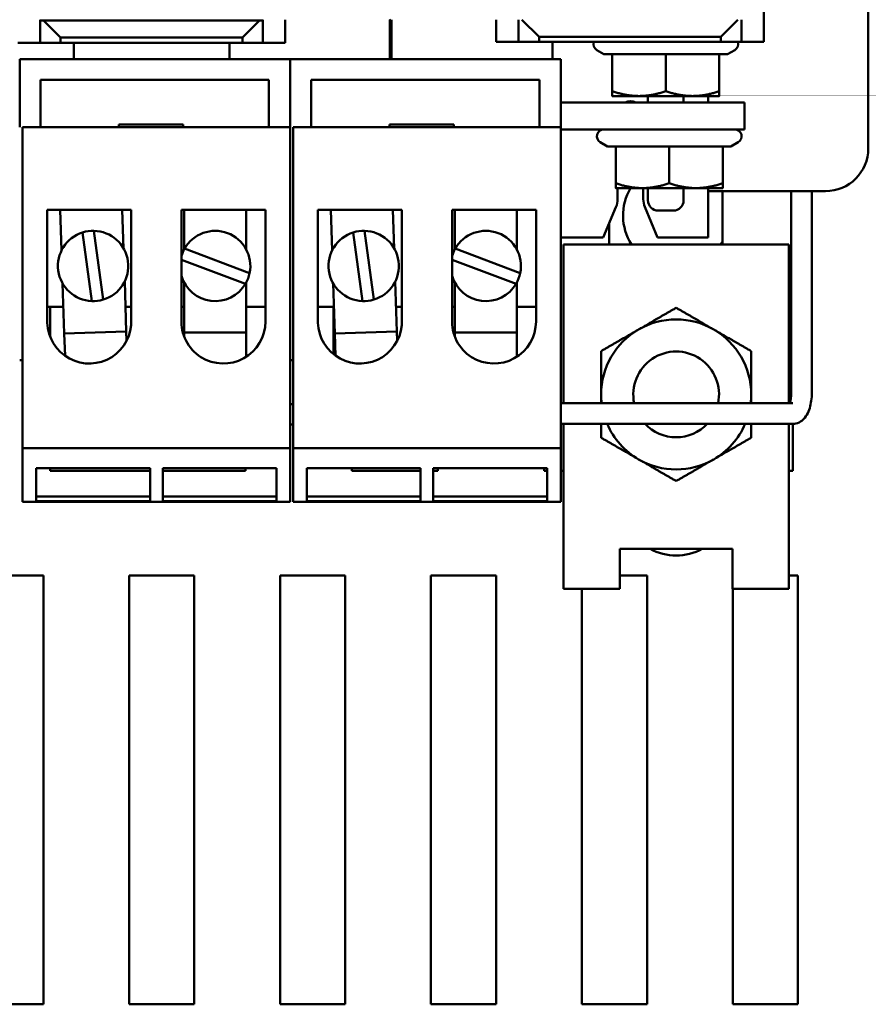
# Model space of a CAD drawing. Units: inches. Extents: x 0.05 to 2.15, y 0.02 to 1.67.
# Drawn here: x 0.75 to 0.84, y 1.36 to 1.46 of the extents above; entities that cross this region are included whole.
import ezdxf

# ---------------------------------------------------------------- set-up
doc = ezdxf.new("R2010")
doc.units = ezdxf.units.IN
doc.header["$LTSCALE"] = 0.1
doc.header["$MEASUREMENT"] = 0
doc.layers.add('Visible (ANSI)', color=7, linetype='Continuous', lineweight=50)

msp = doc.modelspace()

# ---------------------------------------------------------------- linework, layer by layer
at = {"layer": 'Visible (ANSI)'}
for p, q in [((0.8372773629240937, 1.498808408716272), (0.8372773629240935, 1.445808408716272)), ((0.827110696257427, 1.490141742049608), (0.8271106962574268, 1.456141742049608)), ((0.756777362924094, 1.458236540155709), (0.756777362924094, 1.458308408716274)), ((0.7571106962574273, 1.458236540155717), (0.756777362924094, 1.458236540155717)), ((0.756777362924094, 1.458236540155717), (0.756777362924094, 1.456069873489051)), ((0.7781106962574273, 1.458236540155717), (0.7571106962574273, 1.458236540155717)), ((0.7571106962574273, 1.458236540155717), (0.7587773629240938, 1.456569873489053)), ((0.7764440295907603, 1.456569873489051), (0.7781106962574273, 1.458236540155717)), ((0.7784440295907606, 1.458236540155717), (0.7781106962574273, 1.458236540155717)), ((0.7784440295907606, 1.458308408716274), (0.7784440295907606, 1.458236540155709)), ((0.7784440295907606, 1.456069873489051), (0.7784440295907606, 1.458236540155717)), ((0.7806106962574271, 1.458308408716274), (0.7806106962574269, 1.456069873489044)), ((0.7907773629240938, 1.458308408716273), (0.7907773629240938, 1.454475075382938)), ((0.7908652143987736, 1.458308408716249), (0.790777362924094, 1.458255622224791)), ((0.7909440295907602, 1.454475075382938), (0.7909440295907602, 1.458308408716273)), ((0.8011106962574269, 1.456141742049608), (0.8011106962574269, 1.458308408716274)), ((0.8032773629240937, 1.45830840871628), (0.8032773629240937, 1.456141742049615)), ((0.8036106962574271, 1.458308408716283), (0.8052773629240935, 1.456641742049616)), ((0.8229440295907604, 1.456641742049616), (0.824610696257427, 1.45830840871628)), ((0.8249440295907604, 1.456141742049615), (0.8249440295907604, 1.45830840871628)), ((0.7587773629240938, 1.456069873489053), (0.7587773629240938, 1.456569873489053)), ((0.7587773629240938, 1.456569873489053), (0.7764440295907603, 1.456569873489051)), ((0.7764440295907603, 1.456569873489051), (0.7764440295907603, 1.456069873489053)), ((0.8052773629240935, 1.456141742049615), (0.8052773629240935, 1.456641742049616)), ((0.8052773629240935, 1.456641742049616), (0.8229440295907604, 1.456641742049616)), ((0.8229440295907604, 1.456641742049616), (0.8229440295907604, 1.456141742049615)), ((0.756777362924094, 1.456069873489044), (0.754610696257427, 1.456069873489044)), ((0.756777362924094, 1.456069873489051), (0.7587773629240938, 1.456069873489053)), ((0.7764440295907603, 1.456069873489053), (0.7587773629240938, 1.456069873489053)), ((0.7600757698047444, 1.456069873489044), (0.7600757698047444, 1.45447507538294)), ((0.7752069880729014, 1.456069873489044), (0.7752069880729014, 1.45447507538294)), ((0.7764440295907603, 1.456069873489053), (0.7784440295907606, 1.456069873489051)), ((0.7806106962574269, 1.456069873489044), (0.7784440295907606, 1.456069873489044)), ((0.790777362924094, 1.456321799084554), (0.7909440295907599, 1.456321799084554)), ((0.7909440295907599, 1.456141742049585), (0.790777362924094, 1.456141742049585)), ((0.8032773629240935, 1.456141742049608), (0.8011106962574269, 1.456141742049608)), ((0.8032773629240937, 1.456141742049615), (0.8052773629240935, 1.456141742049615)), ((0.8229440295907604, 1.456141742049615), (0.8052773629240935, 1.456141742049615)), ((0.8065757698047443, 1.456141742049608), (0.8065757698047443, 1.45447507538294)), ((0.8229440295907604, 1.456141742049615), (0.8249440295907604, 1.456141742049615)), ((0.8271106962574268, 1.456141742049608), (0.8249440295907602, 1.456141742049608)), ((0.8115895867911881, 1.45494614497685), (0.8108940295907604, 1.455347725113754)), ((0.8115895867911881, 1.45494614497685), (0.8123940295907605, 1.454946144976853)), ((0.8123940295907605, 1.454946144976853), (0.8123940295907605, 1.451356187316494)), ((0.8123940295907605, 1.454946144976853), (0.8175940295907603, 1.454946144976853)), ((0.8175940295907603, 1.454946144976853), (0.8175940295907603, 1.451356187316495)), ((0.8175940295907603, 1.454946144976853), (0.8227940295907604, 1.454946144976853)), ((0.8227940295907604, 1.454946144976853), (0.8227940295907604, 1.451356187316494)), ((0.8227940295907602, 1.454946144976853), (0.8235984723903325, 1.45494614497685)), ((0.8235984723903325, 1.45494614497685), (0.8242940295907603, 1.455347725113754)), ((0.7811023629240946, 1.45447507538295), (0.7548023629240943, 1.45447507538295)), ((0.7548023629240943, 1.45447507538295), (0.7548023629240943, 1.447875075382949)), ((0.8074023629240954, 1.45447507538295), (0.7811023629240958, 1.45447507538295)), ((0.7811023629240958, 1.45447507538295), (0.7811023629240958, 1.447875075382949)), ((0.7811023629240946, 1.447875075382949), (0.7811023629240946, 1.45447507538295)), ((0.8074023629240954, 1.447875075382949), (0.8074023629240954, 1.45447507538295)), ((0.7568193160291897, 1.447875075382949), (0.7568193160291897, 1.45247507538295)), ((0.7568193160291897, 1.45247507538295), (0.7790190295907611, 1.45247507538295)), ((0.7790190295907611, 1.45247507538295), (0.7790190295907611, 1.447875075382949)), ((0.783119316029191, 1.447875075382949), (0.783119316029191, 1.45247507538295)), ((0.783119316029191, 1.45247507538295), (0.8053190295907622, 1.45247507538295)), ((0.8053190295907622, 1.45247507538295), (0.8053190295907622, 1.447875075382949)), ((0.8123940295907605, 1.450891742049613), (0.8149940295907603, 1.450891742049613)), ((0.8149940295907605, 1.450891742049613), (0.8201940295907604, 1.450891742049613)), ((0.8158606962574271, 1.450891742049613), (0.8158606962574271, 1.450275075382946)), ((0.8193273629240939, 1.450891742049613), (0.8193273629240939, 1.450275075382946)), ((0.8201940295907604, 1.450891742049613), (0.8227940295907602, 1.450891742049613)), ((0.8217069880729013, 1.450891742049608), (0.8217069880729013, 1.45027507538294)), ((0.8252606962574272, 1.450275075382948), (0.8074023629240953, 1.450275075382948)), ((0.8252606962574272, 1.450275075382948), (0.8252606962574272, 1.447641742049615)), ((0.755069029590761, 1.44787507538295), (0.7811023629240946, 1.44787507538295)), ((0.755069029590761, 1.44787507538295), (0.7550690295907608, 1.41667507538295)), ((0.7644356962574276, 1.448125075382949), (0.7644356962574276, 1.447875075382949)), ((0.7706856962574277, 1.448125075382949), (0.7644356962574276, 1.448125075382949)), ((0.7706856962574277, 1.447875075382949), (0.7706856962574277, 1.448125075382949)), ((0.7811023629240946, 1.41667507538295), (0.7811023629240946, 1.44787507538295)), ((0.7813690295907625, 1.44787507538295), (0.8074023629240956, 1.447875075382949)), ((0.7813690295907625, 1.44787507538295), (0.7813690295907625, 1.41667507538295)), ((0.7907356962574288, 1.448125075382949), (0.7907356962574288, 1.447875075382949)), ((0.7969856962574289, 1.448125075382949), (0.7907356962574288, 1.448125075382949)), ((0.7969856962574289, 1.447875075382949), (0.7969856962574289, 1.448125075382949)), ((0.8074023629240956, 1.41667507538295), (0.8074023629240956, 1.447875075382949)), ((0.8074023629240958, 1.447641742049615), (0.8252606962574272, 1.447641742049615)), ((0.8119229201245218, 1.44599614497685), (0.8112273629240943, 1.446397725113754)), ((0.8119229201245218, 1.44599614497685), (0.8127273629240942, 1.445996144976851)), ((0.8127273629240942, 1.445996144976851), (0.8127273629240942, 1.442406187316494)), ((0.8127273629240942, 1.445996144976851), (0.8179273629240942, 1.445996144976854)), ((0.8179273629240942, 1.445996144976854), (0.8179273629240942, 1.442406187316495)), ((0.8179273629240942, 1.445996144976854), (0.823127362924094, 1.445996144976851)), ((0.823127362924094, 1.445996144976851), (0.823127362924094, 1.442406187316494)), ((0.823127362924094, 1.445996144976851), (0.8239318057236662, 1.44599614497685)), ((0.8239318057236662, 1.44599614497685), (0.824627362924094, 1.446397725113754)), ((0.8127273629240942, 1.441941742049611), (0.815327362924094, 1.441941742049612)), ((0.8129107280164758, 1.44087845770086), (0.8129107280164758, 1.441941742049609)), ((0.815327362924094, 1.441941742049612), (0.8205273629240942, 1.441941742049612)), ((0.8154082697555054, 1.441941742049609), (0.8154082697555054, 1.440868815106298)), ((0.8158606962574271, 1.441941742049611), (0.8158606962574271, 1.440758408716279)), ((0.8193273629240939, 1.441941742049611), (0.8193273629240939, 1.440758408716279)), ((0.8205273629240942, 1.441941742049612), (0.823127362924094, 1.441941742049611)), ((0.8217069880729013, 1.441941742049609), (0.8217069880729013, 1.437141742049608)), ((0.8331106962574267, 1.441641742049605), (0.8217069880729008, 1.441641742049605)), ((0.8231073629240929, 1.441641742049579), (0.8231073629240929, 1.436475075382911)), ((0.8297851059408357, 1.441641742049589), (0.8297851059408357, 1.422027314546748)), ((0.8317851059408358, 1.441641742049589), (0.8317851059408358, 1.422027314546748)), ((0.7574873982118261, 1.439841742049618), (0.7656482630992044, 1.439841742049618)), ((0.757487398211826, 1.428857192400271), (0.7574873982118261, 1.439841742049618)), ((0.7587372858653582, 1.439841742049611), (0.7588687655663521, 1.43587833657459)), ((0.7648987818692007, 1.436078372817534), (0.76477393805383, 1.439841742049611)), ((0.7656482630992044, 1.439841742049618), (0.7656482630992044, 1.42915801005627)), ((0.7705265161267753, 1.429222227149878), (0.7705265161267753, 1.439841742049618)), ((0.7705265161267753, 1.439841742049618), (0.7786856962574277, 1.439841742049618)), ((0.7707856962574277, 1.439841742049611), (0.7707856962574277, 1.435979236638345)), ((0.7768190295907609, 1.435979236638345), (0.7768190295907609, 1.439841742049611)), ((0.7786856962574277, 1.439841742049618), (0.7786856962574277, 1.428975075382949)), ((0.7837873982118277, 1.439841742049618), (0.791948263099206, 1.439841742049618)), ((0.7837873982118277, 1.428857192400271), (0.7837873982118277, 1.439841742049618)), ((0.7850372858653583, 1.439841742049611), (0.7851687655663522, 1.43587833657459)), ((0.791198781869201, 1.436078372817534), (0.7910739380538299, 1.439841742049611)), ((0.791948263099206, 1.439841742049618), (0.791948263099206, 1.429158010056273)), ((0.7968265161267767, 1.429222227149878), (0.7968265161267767, 1.439841742049618)), ((0.7968265161267767, 1.439841742049618), (0.804985696257429, 1.439841742049618)), ((0.7970856962574274, 1.439841742049611), (0.7970856962574274, 1.435979236638345)), ((0.8031190295907608, 1.435979236638348), (0.8031190295907608, 1.439841742049611)), ((0.804985696257429, 1.439841742049618), (0.804985696257429, 1.428975075382949)), ((0.8115091031380774, 1.437141742049608), (0.8127543712111467, 1.440103228850299)), ((0.8155575162673873, 1.440110717799734), (0.816773654739568, 1.437141742049608)), ((0.8183273629240938, 1.439758408716278), (0.8168606962574271, 1.439758408716278)), ((0.8120806962574263, 1.436475075382911), (0.8120806962574263, 1.438501100339513)), ((0.7618074083496529, 1.430960865739605), (0.760921235556898, 1.437637270200395)), ((0.7620200012064186, 1.437790732752213), (0.7629081621130513, 1.431099349889388)), ((0.7881074083496534, 1.430960865739605), (0.787221235556898, 1.437637270200395)), ((0.7883200012064189, 1.437790732752213), (0.7892081621130516, 1.431099349889388)), ((0.8074023629240958, 1.437141742049608), (0.8115091031380774, 1.437141742049608)), ((0.8295402592607459, 1.436475075382911), (0.8076652592607461, 1.436475075382912)), ((0.8076652592607461, 1.436475075382912), (0.8076652592607461, 1.421027314546738)), ((0.816773654739568, 1.437141742049608), (0.8217069880729013, 1.437141742049608)), ((0.8295402592607459, 1.436475075382911), (0.8295402592607457, 1.421027314546738)), ((0.7708282017493088, 1.43605673421205), (0.7771495105345854, 1.433689353876285)), ((0.7971282017493092, 1.43605673421205), (0.8034495105345856, 1.433689353876285)), ((0.7767533456297122, 1.432653067199964), (0.7705265161267753, 1.43498506429426)), ((0.8030533456297124, 1.432653067199965), (0.7968265161267767, 1.43498506429426)), ((0.758975138071526, 1.432671777948355), (0.759136061415271, 1.427820805084584)), ((0.7651660777181198, 1.42802084132753), (0.7650051543743743, 1.432871814191299)), ((0.7707856962574277, 1.432770914127543), (0.7707856962574277, 1.42791727280915)), ((0.7768190295907609, 1.427917272809149), (0.7768190295907609, 1.432770914127543)), ((0.7852751380715258, 1.432671777948355), (0.785436061415271, 1.427820805084584)), ((0.7914660777181198, 1.42802084132753), (0.7913051543743747, 1.432871814191299)), ((0.7970856962574274, 1.432770914127543), (0.7970856962574274, 1.42791727280915)), ((0.8031190295907608, 1.42791727280915), (0.8031190295907608, 1.432770914127543)), ((0.757487398211826, 1.430408408716278), (0.7590502217619906, 1.430408408716278)), ((0.7577539356951962, 1.430408408716244), (0.7577539356951962, 1.427519510310806)), ((0.7650868739504622, 1.430408408716278), (0.7656482630992044, 1.430408408716278)), ((0.7705265161267753, 1.430408408716278), (0.7707856962574277, 1.430408408716278)), ((0.7768190295907609, 1.430408408716278), (0.7786856962574277, 1.430408408716278)), ((0.7837873982118277, 1.430408408716278), (0.7853502217619907, 1.430408408716278)), ((0.7852851059408359, 1.430408408716257), (0.7852851059408359, 1.42581328005709)), ((0.7913868739504625, 1.430408408716278), (0.7919482630992061, 1.430408408716278)), ((0.796826516126777, 1.430408408716278), (0.7970856962574276, 1.430408408716278)), ((0.8031190295907608, 1.430408408716278), (0.8049856962574292, 1.430408408716278)), ((0.759136061415271, 1.427820805084584), (0.7651660777181198, 1.42802084132753)), ((0.759136061415271, 1.427820805084584), (0.7592082958019323, 1.425643327029693)), ((0.7651966106537557, 1.427100437619932), (0.7651660777181198, 1.42802084132753)), ((0.7707856962574277, 1.42791727280915), (0.7768190295907609, 1.42791727280915)), ((0.7707856962574277, 1.42791727280915), (0.7707856962574277, 1.427523639312473)), ((0.7768190295907609, 1.425545789743046), (0.7768190295907609, 1.42791727280915)), ((0.785436061415271, 1.427820805084584), (0.7914660777181198, 1.42802084132753)), ((0.785436061415271, 1.427820805084584), (0.7855082958019322, 1.425643327029695)), ((0.7914966106537558, 1.427100437619928), (0.7914660777181198, 1.42802084132753)), ((0.7970856962574274, 1.42791727280915), (0.8031190295907608, 1.42791727280915)), ((0.7970856962574274, 1.42791727280915), (0.7970856962574274, 1.427523639312476)), ((0.8031190295907606, 1.425545789743045), (0.8031190295907608, 1.42791727280915)), ((0.7550690295907608, 1.425208408716283), (0.7548023629240943, 1.425208408716283)), ((0.7813690295907626, 1.425208408716283), (0.7811023629240955, 1.425208408716283)), ((0.8299569187488745, 1.421027314546748), (0.8074023629240956, 1.421027314546764)), ((0.7813690295907625, 1.420955445986189), (0.7811023629240942, 1.420955445986191)), ((0.7813690295907625, 1.418955445986189), (0.7811023629240942, 1.418955445986191)), ((0.8299569187488745, 1.419027314546748), (0.8074023629240958, 1.419027314546764)), ((0.8076652592607461, 1.419027314546736), (0.807665259260746, 1.405225075382912)), ((0.8295402592607457, 1.419027314546735), (0.8295402592607457, 1.405225075382912)), ((0.8299273629240929, 1.419027314546735), (0.8299273629240929, 1.41447507538291)), ((0.7550690295907608, 1.41667507538295), (0.7811023629240946, 1.41667507538295)), ((0.7550690295907608, 1.41667507538295), (0.7550690295907608, 1.411441742049611)), ((0.7811023629240942, 1.411441742049611), (0.7811023629240946, 1.41667507538295)), ((0.7813690295907625, 1.41667507538295), (0.8074023629240956, 1.41667507538295)), ((0.7813690295907625, 1.41667507538295), (0.7813690295907615, 1.411441742049612)), ((0.8074023629240944, 1.411441742049612), (0.8074023629240956, 1.41667507538295)), ((0.7564023629240941, 1.414723090400688), (0.7674690295907608, 1.414723090400688)), ((0.7564023629240941, 1.411505532737618), (0.7564023629240941, 1.414723090400688)), ((0.7577539356951962, 1.414723090400649), (0.7577539356951962, 1.41447507538291)), ((0.7674690295907614, 1.41447507538291), (0.7577539356951962, 1.41447507538291)), ((0.7674690295907608, 1.414723090400688), (0.7674690295907608, 1.411505532737618)), ((0.7687023629240942, 1.414723090400688), (0.7797690295907609, 1.414723090400688)), ((0.7687023629240941, 1.411505532737618), (0.7687023629240942, 1.414723090400688)), ((0.7767614972619504, 1.41447507538291), (0.7687023629240942, 1.41447507538291)), ((0.7767614972619504, 1.41447507538291), (0.7767614972619504, 1.414723090400649)), ((0.7797690295907609, 1.414723090400688), (0.7797690295907608, 1.411505532737618)), ((0.7827023629240955, 1.414723090400688), (0.7937690295907621, 1.414723090400688)), ((0.7827023629240947, 1.411505532737618), (0.7827023629240955, 1.414723090400688)), ((0.7870940295907598, 1.41472309040065), (0.7870940295907598, 1.41447507538291)), ((0.7937690295907621, 1.41447507538291), (0.7870940295907598, 1.41447507538291)), ((0.7937690295907621, 1.414723090400688), (0.7937690295907613, 1.411505532737618)), ((0.7950023629240957, 1.414723090400688), (0.8060690295907619, 1.414723090400688)), ((0.7950023629240947, 1.411505532737618), (0.7950023629240957, 1.414723090400688)), ((0.7954273629240931, 1.41447507538291), (0.7950023629240957, 1.41447507538291)), ((0.7954273629240931, 1.41447507538291), (0.7954273629240931, 1.41472309040065)), ((0.8057606962574263, 1.41472309040065), (0.8057606962574263, 1.41447507538291)), ((0.8060690295907619, 1.41447507538291), (0.8057606962574263, 1.41447507538291)), ((0.8060690295907619, 1.414723090400688), (0.8060690295907612, 1.411505532737618)), ((0.807665259260746, 1.41447507538291), (0.8074023629240954, 1.41447507538291)), ((0.8299273629240929, 1.41447507538291), (0.8295402592607459, 1.41447507538291)), ((0.7550690295907608, 1.411441742049611), (0.7811023629240942, 1.411441742049611)), ((0.7564023629240941, 1.411978944088043), (0.7674690295907608, 1.411978944088043)), ((0.7674690295907608, 1.411505532737618), (0.7564023629240941, 1.411505532737618)), ((0.7687023629240941, 1.411978944088043), (0.7797690295907608, 1.411978944088043)), ((0.7797690295907608, 1.411505532737618), (0.7687023629240941, 1.411505532737618)), ((0.7813690295907615, 1.411441742049612), (0.8074023629240944, 1.411441742049612)), ((0.7827023629240947, 1.411978944088043), (0.7937690295907613, 1.411978944088043)), ((0.7937690295907613, 1.411505532737618), (0.7827023629240947, 1.411505532737618)), ((0.7950023629240947, 1.411978944088043), (0.8060690295907612, 1.411978944088043)), ((0.8060690295907612, 1.411505532737618), (0.7950023629240947, 1.411505532737618)), ((0.8131340092607459, 1.40689174204958), (0.8131340092607459, 1.405225075382912)), ((0.8240715092607459, 1.40689174204958), (0.8131340092607459, 1.40689174204958)), ((0.8240715092607459, 1.405225075382912), (0.8240715092607459, 1.40689174204958)), ((0.807665259260746, 1.403005607517129), (0.807665259260746, 1.405225075382912)), ((0.8131340092607459, 1.403005607517129), (0.8131340092607459, 1.405225075382912)), ((0.8240715092607459, 1.405225075382912), (0.8240715092607459, 1.403005607517129)), ((0.8295402592607457, 1.403005607517129), (0.8295402592607457, 1.405225075382912)), ((0.7507694259274126, 1.404285075382913), (0.7571027592607459, 1.404285075382913)), ((0.7571027592607459, 1.404285075382913), (0.7571027592607459, 1.362618408716247)), ((0.7654360925940793, 1.362618408716247), (0.7654360925940792, 1.404285075382913)), ((0.7654360925940792, 1.404285075382913), (0.7717694259274126, 1.404285075382913)), ((0.7717694259274126, 1.404285075382913), (0.7717694259274126, 1.362618408716247)), ((0.7801027592607463, 1.362618408716247), (0.7801027592607463, 1.404285075382913)), ((0.7801027592607463, 1.404285075382913), (0.7864360925940793, 1.404285075382913)), ((0.7864360925940793, 1.404285075382913), (0.7864360925940793, 1.362618408716247)), ((0.794769425927413, 1.362618408716247), (0.794769425927413, 1.404285075382913)), ((0.794769425927413, 1.404285075382913), (0.8011027592607461, 1.404285075382913)), ((0.8011027592607461, 1.404285075382913), (0.8011027592607461, 1.362618408716247)), ((0.8131340092607467, 1.404285075382913), (0.815769425927413, 1.404285075382913)), ((0.815769425927413, 1.404285075382913), (0.815769425927413, 1.362618408716247)), ((0.8295402592607473, 1.404285075382913), (0.8304360925940798, 1.404285075382913)), ((0.8304360925940798, 1.404285075382913), (0.8304360925940798, 1.362618408716247)), ((0.8131340092607459, 1.403005607517129), (0.807665259260746, 1.403005607517129)), ((0.8094360925940796, 1.362618408716247), (0.8094360925940796, 1.403005607517125)), ((0.8295402592607457, 1.403005607517129), (0.8240715092607459, 1.403005607517129)), ((0.8241027592607464, 1.362618408716247), (0.8241027592607462, 1.403005607517125)), ((0.7571027592607459, 1.362618408716247), (0.7507694259274126, 1.362618408716247)), ((0.7717694259274126, 1.362618408716247), (0.7654360925940793, 1.362618408716247)), ((0.7864360925940793, 1.362618408716247), (0.7801027592607463, 1.362618408716247)), ((0.8011027592607461, 1.362618408716247), (0.794769425927413, 1.362618408716247)), ((0.815769425927413, 1.362618408716247), (0.8094360925940796, 1.362618408716247)), ((0.8304360925940798, 1.362618408716247), (0.8241027592607464, 1.362618408716247))]:
    msp.add_line(p, q, dxfattribs=at)
for centre, radius, start, end in [((0.8112273629240938, 1.455925075382946), 0.0006666666666667, 161.0344250111892, 239.999999999995), ((0.8239606962574271, 1.455925075382946), 0.0006666666666667, 299.9999999999945, 18.96557498881083), ((0.8141591031380775, 1.449141742049608), 0.00125, 65.04869890733606, 114.9513010926639), ((0.8115606962574274, 1.446975075382946), 0.0006666666666667, 90, 239.999999999995), ((0.8242940295907608, 1.446975075382946), 0.0006666666666667, 300.000000000005, 90), ((0.8331106962574267, 1.445808408716272), 0.0041666666666667, 270, 0), ((0.8186027592607462, 1.439295075382911), 0.0051666666666668, 149.1856443211797, 213.0797909546743), ((0.8109107280164757, 1.44087845770086), 0.002, 337.1938568155446, 0), ((0.8174082697555054, 1.440868815106298), 0.002, 180, 202.2747664989489), ((0.8168606962574271, 1.440758408716279), 0.001, 180, 270), ((0.8183273629240938, 1.440758408716279), 0.001, 270, 0), ((0.7619369599703633, 1.434375075382946), 0.0034166666666667, 107.2946183335006, 267.8269636346921), ((0.7619369599703633, 1.434375075382946), 0.0034166666666667, 88.60730314853195, 107.2946183335006), ((0.7619369599703633, 1.434375075382946), 0.0034166666666667, 286.5142788196593, 88.60730314853203), ((0.7738023629240943, 1.434375075382946), 0.0034166666666667, 348.4221636947177, 150.51518802359), ((0.7882369599703636, 1.434375075382946), 0.0034166666666667, 107.2946183335006, 267.8269636346921), ((0.7882369599703636, 1.434375075382946), 0.0034166666666667, 88.60730314853195, 107.2946183335006), ((0.7882369599703636, 1.434375075382946), 0.0034166666666667, 286.5142788196593, 88.60730314853203), ((0.8001023629240943, 1.434375075382946), 0.0034166666666667, 348.4221636947177, 150.51518802359), ((0.81860275926078, 1.439295075382891), 0.0051666666666271, 326.920209045308, 330.6753647088265), ((0.7738023629240943, 1.434375075382946), 0.0034166666666667, 150.51518802359, 163.4928789673808), ((0.8001023629240943, 1.434375075382946), 0.0034166666666667, 150.51518802359, 163.4928789673022), ((0.7738023629240943, 1.434375075382946), 0.0034166666666667, 329.7348485097487, 348.4221636947177), ((0.8001023629240943, 1.434375075382946), 0.0034166666666667, 329.7348485097475, 348.4221636947177), ((0.7738023629240943, 1.434375075382946), 0.0034166666666667, 196.5071210326242, 329.7348485097475), ((0.8001023629240943, 1.434375075382946), 0.0034166666666667, 196.5071210326926, 329.7348485097475), ((0.7619369599703633, 1.434375075382946), 0.0034166666666667, 267.8269636346895, 286.5142788196593), ((0.7882369599703636, 1.434375075382946), 0.0034166666666667, 267.8269636346919, 286.5142788196593), ((0.7615690295907612, 1.428975075382949), 0.0040833333333334, 181.6543190045323, 2.56772914843558), ((0.7746023629240943, 1.428975075382949), 0.0040833333333334, 176.5299394822869, 0), ((0.7878690295907625, 1.428975075382949), 0.0040833333333333, 181.6543190045323, 2.56772914843558), ((0.8009023629240957, 1.428975075382949), 0.0040833333333333, 176.5299394822868, 0), ((0.8186027592607459, 1.421891742049581), 0.0072916666666666, 59.99999999999959, 119.9999999999994), ((0.8186027592607459, 1.421891742049581), 0.0072916666666666, 119.9999999999994, 180), ((0.8186027592607459, 1.421891742049581), 0.0072916666666666, 0, 60.00000000000054), ((0.8186027592607459, 1.421891742049581), 0.0041666666666667, 348.0263045320414, 191.9736954679547), ((0.8186027592607464, 1.421891742049581), 0.0072916666666671, 180, 186.8084296679766), ((0.8186027592607465, 1.421891742049581), 0.007291666666666, 353.1915703320202, 0), ((0.8186027592607459, 1.421891742049581), 0.0072916666666666, 203.1310648802758, 240.0000000000005), ((0.8186027592607459, 1.421891742049581), 0.0041666666666667, 223.4295858321515, 316.5704141678443), ((0.8186027592607459, 1.421891742049581), 0.0072916666666666, 299.9999999999994, 336.8689351197238), ((0.8186027592607459, 1.421891742049581), 0.0072916666666666, 239.9999999999995, 300.0000000000006), ((0.8186027592607459, 1.41139174204958), 0.0051666666666667, 240.5712928232249, 299.4287071767764)]:
    msp.add_arc(centre, radius, start, end, dxfattribs=at)
for points, weights in [([(0.8123940295907605, 1.450891742049613), (0.8123940295907605, 1.450891742049613), (0.8123940295907605, 1.451356187316494)], [1, 1.03795484930204, 1]), ([(0.8123940295907605, 1.451356187316494), (0.8137873653914022, 1.450891742049613), (0.8149940295907603, 1.450891742049613)], [1, 1.037954849302032, 1]), ([(0.8149940295907603, 1.450891742049613), (0.8162006937901185, 1.450891742049613), (0.8175940295907603, 1.451356187316495)], [1, 1.037954849302034, 1]), ([(0.8175940295907603, 1.451356187316495), (0.8189873653914022, 1.450891742049613), (0.8201940295907604, 1.450891742049613)], [1, 1.037954849302046, 1]), ([(0.8201940295907604, 1.450891742049613), (0.8214006937901185, 1.450891742049613), (0.8227940295907602, 1.451356187316494)], [1, 1.037954849302045, 1]), ([(0.8227940295907604, 1.451356187316494), (0.8227940295907602, 1.450891742049613), (0.8227940295907602, 1.450891742049613)], [1, 1.037954849302042, 1]), ([(0.8127273629240942, 1.441941742049611), (0.8127273629240942, 1.441941742049611), (0.8127273629240942, 1.442406187316494)], [1, 1.03795484930204, 1]), ([(0.8127273629240942, 1.442406187316494), (0.8141206987247359, 1.441941742049612), (0.815327362924094, 1.441941742049612)], [1, 1.037954849302032, 1]), ([(0.815327362924094, 1.441941742049612), (0.8165340271234524, 1.441941742049612), (0.8179273629240942, 1.442406187316495)], [1, 1.037954849302034, 1]), ([(0.8179273629240942, 1.442406187316495), (0.8193206987247359, 1.441941742049612), (0.8205273629240942, 1.441941742049612)], [1, 1.037954849302046, 1]), ([(0.8205273629240942, 1.441941742049612), (0.8217340271234522, 1.441941742049612), (0.823127362924094, 1.442406187316494)], [1, 1.037954849302045, 1]), ([(0.823127362924094, 1.442406187316494), (0.823127362924094, 1.441941742049611), (0.823127362924094, 1.441941742049611)], [1, 1.037954849302042, 1]), ([(0.8186027592607501, 1.430311433475264), (0.8166489630659372, 1.429183408716249), (0.8149569259274126, 1.428206510618843)], [1.647054550801964, 1.774454663676754, 1.774454663676754]), ([(0.8222485925940793, 1.428206510618842), (0.8205565554555544, 1.429183408716249), (0.818602759260742, 1.430311433475266)], [1.77445466367675, 1.77445466367675, 1.647054550801962]), ([(0.8149569259274126, 1.428206510618843), (0.8132648887888876, 1.427229612521435), (0.8113110925940755, 1.426101587762419)], [1.774454663676754, 1.774454663676754, 1.647054550801964]), ([(0.8258944259274166, 1.426101587762419), (0.8239406297326038, 1.427229612521436), (0.8222485925940793, 1.428206510618842)], [1.647054550801962, 1.77445466367675, 1.77445466367675]), ([(0.8113110925940793, 1.426101587762427), (0.8113110925940793, 1.423845538244393), (0.8113110925940793, 1.421891742049581)], [1.647054550801962, 1.77445466367675, 1.77445466367675]), ([(0.8258944259274125, 1.421891742049581), (0.8258944259274125, 1.423845538244393), (0.8258944259274125, 1.426101587762427)], [1.774454663676749, 1.774454663676749, 1.647054550801962]), ([(0.8113110925940793, 1.421891742049581), (0.8113110925940793, 1.421461036315286), (0.8113110925940793, 1.421027314546739)], [1.77445466367675, 1.77445466367675, 1.768263495495653]), ([(0.8258944259274125, 1.421027314546739), (0.8258944259274125, 1.421461036315286), (0.8258944259274125, 1.421891742049581)], [1.768263495495649, 1.774454663676749, 1.774454663676749]), ([(0.8113110925940791, 1.419027314546737), (0.8113110925940793, 1.418378841182818), (0.8113110925940793, 1.417681896336735)], [1.710818357844626, 1.684414269708551, 1.647054550801944]), ([(0.8258944259274125, 1.417681896336735), (0.8258944259274125, 1.418378841182818), (0.8258944259274121, 1.419027314546739)], [1.647054550801943, 1.684414269708545, 1.71081835784462]), ([(0.8113110925940755, 1.417681896336743), (0.8132648887888883, 1.416553871577725), (0.8149569259274126, 1.41557697348032)], [1.647054550801975, 1.774454663676749, 1.774454663676749]), ([(0.8222485925940793, 1.41557697348032), (0.8239406297326038, 1.416553871577725), (0.8258944259274159, 1.417681896336743)], [1.774454663676749, 1.774454663676749, 1.647054550801978]), ([(0.8149569259274126, 1.41557697348032), (0.8166489630659372, 1.414600075382914), (0.81860275926075, 1.413472050623895)], [1.774454663676749, 1.774454663676749, 1.647054550801958]), ([(0.818602759260742, 1.413472050623895), (0.8205565554555544, 1.414600075382914), (0.8222485925940791, 1.41557697348032)], [1.647054550801962, 1.77445466367675, 1.77445466367675])]:
    msp.add_rational_spline(points, weights, degree=2, dxfattribs=at)
for points, knots in [([(0.8297851059408357, 1.422027314546748), (0.8297851059408357, 1.421888691336205), (0.8297774463549721, 1.421750061429533), (0.8297487626168262, 1.42149198987447), (0.8297280449840663, 1.421372123474206), (0.829681188654872, 1.421173387225089), (0.8296557731758962, 1.421091525175169), (0.8296312009509158, 1.421027314546748)], [3.141592653589801, 3.141592653589801, 3.141592653589801, 3.141592653589801, 3.403821011187333, 3.403821011187333, 3.659183643418073, 3.659183643418073, 3.88758728867806, 3.88758728867806, 3.88758728867806, 3.88758728867806]), ([(0.8317851059408358, 1.422027314546748), (0.8317851059408358, 1.421774511256541), (0.8317687206223835, 1.421521792597034), (0.8317025617241149, 1.421030077308475), (0.8316530171329143, 1.420791262583485), (0.8315160558349237, 1.420336024791379), (0.8314295862262738, 1.420119523247745), (0.8311954349213717, 1.419708696123997), (0.8310487701411624, 1.419510020323127), (0.8306715567628128, 1.419214038792626), (0.8304687390197969, 1.419105164093654), (0.8301433570458119, 1.419037211200905), (0.8300501739198788, 1.419027314546748), (0.8299569187488745, 1.419027314546748)], [3.141592653589797, 3.141592653589797, 3.141592653589797, 3.141592653589797, 3.455751918948775, 3.455751918948775, 3.769911184307751, 3.769911184307751, 4.084070449666731, 4.084070449666731, 4.398229715025709, 4.398229715025709, 4.626124141757549, 4.626124141757549, 4.712388980384687, 4.712388980384687, 4.712388980384687, 4.712388980384687])]:
    msp.add_open_spline(points, degree=3, knots=knots, dxfattribs=at)

doc.saveas('drawing.dxf')
